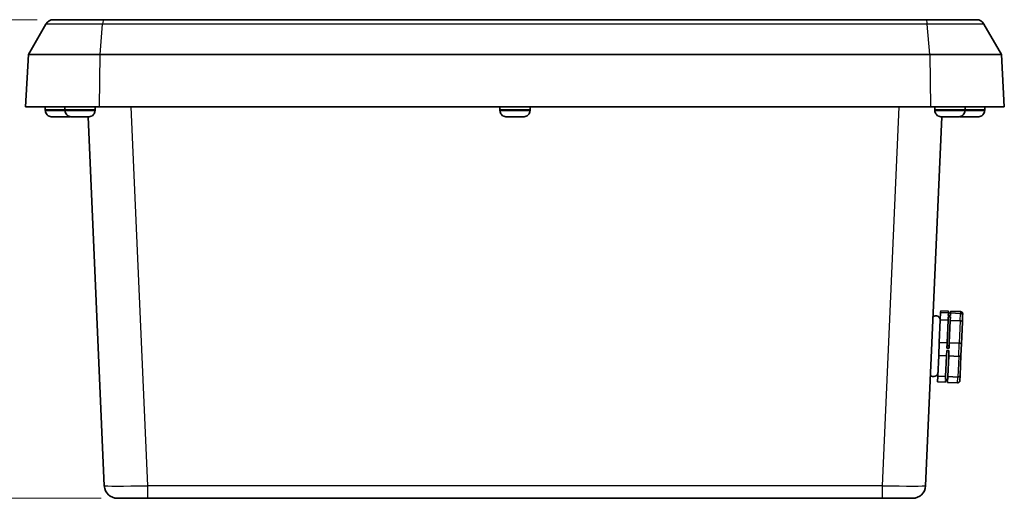
# Model space of a CAD drawing. Units: millimetres. Extents: x 0 to 4940, y 0 to 843.
# Drawn here: x 1377 to 1604, y 197 to 307 of the extents above; entities that cross this region are included whole.
import ezdxf

# ---------------------------------------------------------------- set-up
doc = ezdxf.new("R2010")
doc.units = ezdxf.units.MM
for name, color, linetype, lineweight in [('Dimension (ISO)', 7, 'Continuous', 18), ('Dimension (ISO) @ 1', 7, 'Continuous', 18), ('Visible (ISO)', 7, 'Continuous', 35), ('Visible Narrow (ISO)', 7, 'Continuous', 25)]:
    doc.layers.add(name, color=color, linetype=linetype, lineweight=lineweight)
doc.styles.add('Note Text (TK)', font='MS PGothic.ttf')
doc.dimstyles.new('Default - Method 1b (TK)', dxfattribs={"dimscale": 2.5, "dimtxt": 2.5, "dimasz": 2.5, "dimexe": 1, "dimexo": 1.5, "dimgap": 1, "dimtad": 1, "dimrnd": 1e-08, "dimdsep": 46, "dimtxsty": 'Note Text (TK)', "dimblk": 'OPEN', "dimcen": 0.09, "dimdle": 5, "dimclrd": 100, "dimclre": 100, "dimclrt": 7, "dimadec": 1, "dimazin": 1, "dimtfac": 1, "dimtmove": 0, "dimatfit": 3, "dimldrblk": 'OPEN', "dimfxl": 0, "dimtolj": 1, "dimlwd": -1, "dimlwe": -1, "dimarcsym": 0})

# ---------------------------------------------------------------- blocks, each defined once
blk = doc.blocks.new('_Open')
at = {"color": 0, "linetype": 'ByBlock', "lineweight": -2}
for p, q in [((-1, 0.167), (0, 0)), ((-1, -0.167), (0, 0)), ((0, 0), (-1, 0))]:
    blk.add_line(p, q, dxfattribs=at)
blk = doc.blocks.new('*D168')
at = {"layer": 'Defpoints', "color": 0, "transparency": 16777216}
for p in [(1384.98, 306.82), (1359.84, 286.82), (1378.58, 286.82)]:
    blk.add_point(p, dxfattribs=at)
at = {"layer": 'Dimension (ISO)', "color": 100, "transparency": 16777216}
for p, q in [((1381.23, 306.82), (1357.34, 306.82)), ((1359.84, 300.57), (1359.84, 293.07)), ((1374.83, 286.82), (1357.34, 286.82))]:
    blk.add_line(p, q, dxfattribs=at)
at = {"layer": 'Dimension (ISO)', "color": 100, "transparency": 16777216, "xscale": 6.25, "yscale": 6.25, "zscale": 6.25}
for p, rotation in [((1359.84, 306.82), 90), ((1359.84, 286.82), 270)]:
    blk.add_blockref('_Open', p, dxfattribs=dict(at, rotation=rotation))
at = {"layer": 'Dimension (ISO)', "color": 7, "transparency": 16777216, "insert": (1354.21, 292.66), "char_height": 6.25, "attachment_point": 4, "rotation": 90, "style": 'Note Text (TK)'}
blk.add_mtext('\\A1;20', dxfattribs=at)
blk = doc.blocks.new('*D166')
at = {"layer": 'Defpoints', "color": 0, "transparency": 16777216}
for p in [(1384.98, 306.82), (1337.39, 196.82), (1399.66, 196.82)]:
    blk.add_point(p, dxfattribs=at)
at = {"layer": 'Dimension (ISO)', "color": 100, "transparency": 16777216}
for p, q in [((1381.23, 306.82), (1334.89, 306.82)), ((1337.39, 300.57), (1337.39, 203.07)), ((1395.91, 196.82), (1334.89, 196.82))]:
    blk.add_line(p, q, dxfattribs=at)
at = {"layer": 'Dimension (ISO)', "color": 100, "transparency": 16777216, "xscale": 6.25, "yscale": 6.25, "zscale": 6.25}
for p, rotation in [((1337.39, 306.82), 90), ((1337.39, 196.82), 270)]:
    blk.add_blockref('_Open', p, dxfattribs=dict(at, rotation=rotation))
at = {"layer": 'Dimension (ISO)', "color": 7, "transparency": 16777216, "insert": (1331.76, 235.7), "char_height": 6.25, "attachment_point": 4, "rotation": 90, "style": 'Note Text (TK)'}
blk.add_mtext('\\A1;110±0.3', dxfattribs=at)

msp = doc.modelspace()

# ---------------------------------------------------------------- linework, layer by layer
at = {"layer": 'Visible (ISO)'}
for p, q in [((1379.2073, 298.8183), (1383.2488, 305.8183)), ((1384.9808, 306.8183), (1396.5426, 306.8183)), ((1396.5426, 306.8183), (1585.6143, 306.8183)), ((1585.6143, 306.8183), (1597.176, 306.8183)), ((1602.9495, 298.8183), (1598.9081, 305.8183)), ((1379.2073, 298.8183), (1378.5784, 286.8183)), ((1379.2073, 298.8183), (1395.6782, 298.8183)), ((1586.4787, 298.8183), (1395.6782, 298.8183)), ((1586.4787, 298.8183), (1602.9495, 298.8183)), ((1603.5784, 286.8183), (1602.9495, 298.8183)), ((1395.584, 286.8183), (1378.5784, 286.8183)), ((1383.0793, 286.0683), (1383.0787, 286.8183)), ((1383.0793, 285.9206), (1383.0793, 286.0683)), ((1383.1129, 285.9183), (1383.0793, 285.9183)), ((1387.5793, 286.0683), (1387.5787, 286.8183)), ((1387.5793, 285.9206), (1387.5793, 286.0683)), ((1387.6129, 285.9183), (1387.5793, 285.9183)), ((1394.5775, 285.9183), (1394.5439, 285.9183)), ((1394.5775, 286.0683), (1394.5782, 286.8183)), ((1394.5775, 285.9206), (1394.5775, 286.0683)), ((1395.584, 286.8183), (1586.5729, 286.8183)), ((1487.5793, 286.0683), (1487.5787, 286.8183)), ((1487.5793, 285.9206), (1487.5793, 286.0683)), ((1487.6129, 285.9183), (1487.5793, 285.9183)), ((1494.5775, 285.9183), (1494.5439, 285.9183)), ((1494.5775, 286.0683), (1494.5782, 286.8183)), ((1494.5775, 285.9206), (1494.5775, 286.0683)), ((1603.5784, 286.8183), (1586.5729, 286.8183)), ((1587.5793, 286.0683), (1587.5787, 286.8183)), ((1587.5793, 285.9206), (1587.5793, 286.0683)), ((1587.6129, 285.9183), (1587.5793, 285.9183)), ((1594.5775, 285.9183), (1594.5439, 285.9183)), ((1594.5775, 286.0683), (1594.5782, 286.8183)), ((1594.5775, 285.9206), (1594.5775, 286.0683)), ((1599.0775, 285.9183), (1599.0439, 285.9183)), ((1599.0775, 286.0683), (1599.0782, 286.8183)), ((1599.0775, 285.9206), (1599.0775, 286.0683)), ((1386.0459, 284.5183), (1384.6249, 284.5183)), ((1386.0459, 284.5183), (1386.0459, 284.519)), ((1387.1109, 284.519), (1386.0459, 284.519)), ((1387.1109, 284.519), (1387.111, 284.5183)), ((1388.5319, 284.5183), (1387.111, 284.5183)), ((1390.5459, 284.5183), (1389.1249, 284.5183)), ((1390.5459, 284.5183), (1390.5459, 284.519)), ((1391.6109, 284.519), (1390.5459, 284.519)), ((1391.6109, 284.519), (1391.611, 284.5183)), ((1393.0319, 284.5183), (1391.611, 284.5183)), ((1392.9626, 284.5183), (1396.6664, 199.6875)), ((1490.5459, 284.5183), (1489.1249, 284.5183)), ((1490.5459, 284.5183), (1490.5459, 284.519)), ((1491.6109, 284.519), (1490.5459, 284.519)), ((1491.6109, 284.519), (1491.611, 284.5183)), ((1493.0319, 284.5183), (1491.611, 284.5183)), ((1585.4904, 199.6875), (1589.1942, 284.5183)), ((1590.5459, 284.5183), (1589.1249, 284.5183)), ((1590.5459, 284.5183), (1590.5459, 284.519)), ((1591.6109, 284.519), (1590.5459, 284.519)), ((1591.6109, 284.519), (1591.611, 284.5183)), ((1593.0319, 284.5183), (1591.611, 284.5183)), ((1595.0459, 284.5183), (1593.6249, 284.5183)), ((1595.0459, 284.5183), (1595.0459, 284.519)), ((1596.1109, 284.519), (1595.0459, 284.519)), ((1596.1109, 284.519), (1596.111, 284.5183)), ((1597.5319, 284.5183), (1596.111, 284.5183)), ((1588.6317, 232.6605), (1588.857, 237.8212)), ((1588.9309, 239.5136), (1588.857, 237.8212)), ((1590.6553, 237.7427), (1588.857, 237.8212)), ((1588.9309, 239.5136), (1588.9486, 239.9195)), ((1590.7292, 239.4351), (1588.9309, 239.5136)), ((1590.7469, 239.841), (1588.9486, 239.9195)), ((1590.43, 232.582), (1590.6553, 237.7427)), ((1590.6909, 238.5583), (1590.6553, 237.7427)), ((1591.1904, 238.5365), (1590.6909, 238.5583)), ((1590.7292, 239.4351), (1590.7031, 238.838)), ((1591.2026, 238.8162), (1590.7031, 238.838)), ((1591.2275, 239.3859), (1590.728, 239.4077)), ((1590.7292, 239.4351), (1590.7469, 239.841)), ((1590.9295, 232.5602), (1591.1548, 237.7209)), ((1591.1904, 238.5365), (1591.1548, 237.7209)), ((1593.4526, 237.6206), (1591.1548, 237.7209)), ((1591.2287, 239.4133), (1591.2026, 238.8162)), ((1591.2287, 239.4133), (1591.2464, 239.8192)), ((1593.5265, 239.313), (1591.2287, 239.4133)), ((1593.5442, 239.7189), (1591.2464, 239.8192)), ((1594.0045, 238.7991), (1593.9391, 237.3008)), ((1594.0045, 238.7991), (1594.0217, 239.1925)), ((1593.7207, 232.2989), (1593.9391, 237.3008)), ((1588.6317, 232.6605), (1588.5001, 229.6459)), ((1590.43, 232.582), (1588.6317, 232.6605)), ((1590.43, 232.582), (1590.3746, 231.3145)), ((1590.8741, 231.2927), (1590.3746, 231.3145)), ((1590.899, 231.8624), (1590.3995, 231.8842)), ((1590.9295, 232.5602), (1590.8741, 231.2927)), ((1593.2273, 232.4599), (1590.9295, 232.5602)), ((1593.7207, 232.2989), (1593.6042, 229.63)), ((1588.2925, 224.8911), (1588.5001, 229.6459)), ((1590.2983, 229.5674), (1588.5001, 229.6459)), ((1590.0907, 224.8126), (1590.2983, 229.5674)), ((1590.3529, 230.8162), (1590.2983, 229.5674)), ((1590.8524, 230.7944), (1590.3529, 230.8162)), ((1590.5903, 224.7908), (1590.7979, 229.5456)), ((1590.8524, 230.7944), (1590.7979, 229.5456)), ((1593.0957, 229.4452), (1590.7979, 229.5456)), ((1593.403, 225.0215), (1593.6042, 229.63)), ((1588.2925, 224.8911), (1588.2347, 223.5689)), ((1590.0907, 224.8126), (1588.2925, 224.8911)), ((1590.0907, 224.8126), (1590.0615, 224.1422)), ((1590.561, 224.1204), (1590.0615, 224.1422)), ((1590.5903, 224.7908), (1590.561, 224.1204)), ((1592.8881, 224.6904), (1590.5903, 224.7908)), ((1593.403, 225.0215), (1593.3519, 223.8509)), ((1590.033, 223.4904), (1588.2347, 223.5689)), ((1590.0519, 223.9236), (1590.033, 223.4904)), ((1590.5514, 223.9018), (1590.0519, 223.9236)), ((1590.5514, 223.9018), (1590.5325, 223.4685)), ((1592.8303, 223.3682), (1590.5325, 223.4685)), ((1406.6569, 196.8183), (1399.6636, 196.8183)), ((1406.6569, 196.8183), (1575.4999, 196.8183)), ((1582.4933, 196.8183), (1575.4999, 196.8183))]:
    msp.add_line(p, q, dxfattribs=at)
for centre, radius, start, end in [((1384.9808, 304.8183), 2, 90, 150), ((1597.176, 304.8183), 2, 30, 90), ((1384.4793, 285.9206), 1.4, 180, 180.094208), ((1388.9793, 285.9206), 1.4, 180, 180.094208), ((1393.1775, 285.9206), 1.4, 359.905792, 0), ((1488.9793, 285.9206), 1.4, 180, 180.094208), ((1493.1775, 285.9206), 1.4, 359.905792, 0), ((1588.9793, 285.9206), 1.4, 180, 180.094208), ((1593.1775, 285.9206), 1.4, 359.905792, 0), ((1597.6775, 285.9206), 1.4, 359.905792, 0), ((1587.8543, 237.7821), 1, 357.5, 131.927004), ((1587.3309, 225.7935), 1, 223.072996, 357.5), ((1399.6636, 199.8183), 3, 182.5, 270), ((1582.4933, 199.8183), 3, 270, 357.5)]:
    msp.add_arc(centre, radius, start, end, dxfattribs=at)
for points, knots in [([(1383.1129, 285.9183), (1383.1141, 285.7469), (1383.1555, 285.5459), (1383.2892, 285.2284), (1383.406, 285.0563), (1383.6541, 284.8112), (1383.83, 284.6956), (1384.1311, 284.5724), (1384.3015, 284.5328), (1384.4585, 284.5233)], [0.000230157, 0.000230157, 0.000230157, 0.000230157, 0.051615306, 0.051615306, 0.103632767, 0.103632767, 0.156264284, 0.156264284, 0.201244681, 0.201244681, 0.201244681, 0.201244681]), ([(1387.6129, 285.9183), (1387.6141, 285.7469), (1387.6555, 285.5459), (1387.7892, 285.2284), (1387.906, 285.0563), (1388.1541, 284.8112), (1388.33, 284.6956), (1388.6311, 284.5724), (1388.8015, 284.5328), (1388.9585, 284.5233)], [0.000230157, 0.000230157, 0.000230157, 0.000230157, 0.051615306, 0.051615306, 0.103632767, 0.103632767, 0.156264284, 0.156264284, 0.201244681, 0.201244681, 0.201244681, 0.201244681]), ([(1393.1984, 284.5233), (1393.3554, 284.5328), (1393.5257, 284.5724), (1393.8269, 284.6956), (1394.0027, 284.8112), (1394.2509, 285.0563), (1394.3676, 285.2284), (1394.5014, 285.5459), (1394.5428, 285.7469), (1394.5439, 285.9183)], [0.648351267, 0.648351267, 0.648351267, 0.648351267, 0.693331664, 0.693331664, 0.745963181, 0.745963181, 0.797980642, 0.797980642, 0.849365791, 0.849365791, 0.849365791, 0.849365791]), ([(1487.6129, 285.9183), (1487.6141, 285.7469), (1487.6555, 285.5459), (1487.7892, 285.2284), (1487.906, 285.0563), (1488.1541, 284.8112), (1488.33, 284.6956), (1488.6311, 284.5724), (1488.8015, 284.5328), (1488.9585, 284.5233)], [0.000230157, 0.000230157, 0.000230157, 0.000230157, 0.051615306, 0.051615306, 0.103632767, 0.103632767, 0.156264284, 0.156264284, 0.201244681, 0.201244681, 0.201244681, 0.201244681]), ([(1493.1984, 284.5233), (1493.3554, 284.5328), (1493.5257, 284.5724), (1493.8269, 284.6956), (1494.0027, 284.8112), (1494.2509, 285.0563), (1494.3676, 285.2284), (1494.5014, 285.5459), (1494.5428, 285.7469), (1494.5439, 285.9183)], [0.648351267, 0.648351267, 0.648351267, 0.648351267, 0.693331664, 0.693331664, 0.745963181, 0.745963181, 0.797980642, 0.797980642, 0.849365791, 0.849365791, 0.849365791, 0.849365791]), ([(1587.6129, 285.9183), (1587.6141, 285.7469), (1587.6555, 285.5459), (1587.7892, 285.2284), (1587.906, 285.0563), (1588.1541, 284.8112), (1588.33, 284.6956), (1588.6311, 284.5724), (1588.8015, 284.5328), (1588.9585, 284.5233)], [0.000230157, 0.000230157, 0.000230157, 0.000230157, 0.051615306, 0.051615306, 0.103632767, 0.103632767, 0.156264284, 0.156264284, 0.201244681, 0.201244681, 0.201244681, 0.201244681]), ([(1593.1984, 284.5233), (1593.3554, 284.5328), (1593.5257, 284.5724), (1593.8269, 284.6956), (1594.0027, 284.8112), (1594.2509, 285.0563), (1594.3676, 285.2284), (1594.5014, 285.5459), (1594.5428, 285.7469), (1594.5439, 285.9183)], [0.648351267, 0.648351267, 0.648351267, 0.648351267, 0.693331664, 0.693331664, 0.745963181, 0.745963181, 0.797980642, 0.797980642, 0.849365791, 0.849365791, 0.849365791, 0.849365791]), ([(1597.6984, 284.5233), (1597.8554, 284.5328), (1598.0257, 284.5724), (1598.3269, 284.6956), (1598.5027, 284.8112), (1598.7509, 285.0563), (1598.8676, 285.2284), (1599.0014, 285.5459), (1599.0428, 285.7469), (1599.0439, 285.9183)], [0.648351267, 0.648351267, 0.648351267, 0.648351267, 0.693331664, 0.693331664, 0.745963181, 0.745963181, 0.797980642, 0.797980642, 0.849365791, 0.849365791, 0.849365791, 0.849365791]), ([(1593.5265, 239.313), (1593.5906, 239.3102), (1593.6536, 239.2952), (1593.7707, 239.2426), (1593.8236, 239.2054), (1593.9127, 239.1127), (1593.9478, 239.058), (1593.9835, 238.9672), (1593.9925, 238.9349), (1594.0037, 238.869), (1594.0059, 238.8356), (1594.0046, 238.8012), (1594.0046, 238.8002), (1594.0045, 238.7991)], [-0.0790524302, -0.0790524302, -0.0790524302, -0.0790524302, -0.0597806482, -0.0597806482, -0.0403607094, -0.0403607094, -0.0206388036, -0.0206388036, -0.0103266206, -0.0103266206, 0, 0, 0.0003256523, 0.0003256523, 0.0003256523, 0.0003256523]), ([(1593.5442, 239.7189), (1593.6084, 239.7161), (1593.6713, 239.7008), (1593.7884, 239.647), (1593.8412, 239.6089), (1593.9302, 239.514), (1593.9652, 239.4579), (1594.0008, 239.3648), (1594.0098, 239.3317), (1594.021, 239.2642), (1594.0231, 239.23), (1594.0218, 239.1947), (1594.0218, 239.1936), (1594.0217, 239.1925)], [0, 0, 0, 0, 0.0192607841, 0.0192607841, 0.0386696403, 0.0386696403, 0.0583802913, 0.0583802913, 0.0686865893, 0.0686865893, 0.0790073168, 0.0790073168, 0.0793327833, 0.0793327833, 0.0793327833, 0.0793327833]), ([(1593.9391, 237.3008), (1593.9392, 237.3014), (1593.9392, 237.3021), (1593.9399, 237.323), (1593.9371, 237.3434), (1593.9247, 237.3836), (1593.9152, 237.4033), (1593.8779, 237.459), (1593.842, 237.4928), (1593.7513, 237.5504), (1593.6978, 237.5739), (1593.5799, 237.6076), (1593.5168, 237.6178), (1593.4526, 237.6206)], [-0.0793327833, -0.0793327833, -0.0793327833, -0.0793327833, -0.0790073168, -0.0790073168, -0.0686865893, -0.0686865893, -0.0583802913, -0.0583802913, -0.0386696403, -0.0386696403, -0.0192607841, -0.0192607841, 0, 0, 0, 0]), ([(1593.2273, 232.4599), (1593.2914, 232.4571), (1593.3548, 232.4508), (1593.4733, 232.4321), (1593.5273, 232.4198), (1593.6192, 232.3906), (1593.6559, 232.3739), (1593.6944, 232.347), (1593.7044, 232.3376), (1593.7177, 232.3187), (1593.721, 232.3092), (1593.7208, 232.2995), (1593.7208, 232.2992), (1593.7207, 232.2989)], [-0.0790524302, -0.0790524302, -0.0790524302, -0.0790524302, -0.0597806482, -0.0597806482, -0.0403607094, -0.0403607094, -0.0206388036, -0.0206388036, -0.0103266206, -0.0103266206, 0, 0, 0.0003256523, 0.0003256523, 0.0003256523, 0.0003256523]), ([(1593.0957, 229.4452), (1593.1598, 229.4424), (1593.2235, 229.4448), (1593.3436, 229.4596), (1593.3986, 229.4719), (1593.4932, 229.5052), (1593.5316, 229.5258), (1593.5728, 229.5615), (1593.5838, 229.5744), (1593.5991, 229.601), (1593.6033, 229.6148), (1593.6042, 229.6291), (1593.6042, 229.6296), (1593.6042, 229.63)], [0, 0, 0, 0, 0.0192607841, 0.0192607841, 0.0386696403, 0.0386696403, 0.0583802913, 0.0583802913, 0.0686865893, 0.0686865893, 0.0790073168, 0.0790073168, 0.0793327833, 0.0793327833, 0.0793327833, 0.0793327833]), ([(1592.8881, 224.6904), (1592.9522, 224.6876), (1593.0161, 224.6936), (1593.1367, 224.7222), (1593.1922, 224.7448), (1593.288, 224.8042), (1593.327, 224.8407), (1593.3694, 224.9029), (1593.3808, 224.9253), (1593.3969, 224.9715), (1593.4016, 224.9953), (1593.4029, 225.02), (1593.403, 225.0208), (1593.403, 225.0215)], [-0.0790524302, -0.0790524302, -0.0790524302, -0.0790524302, -0.0597806482, -0.0597806482, -0.0403607094, -0.0403607094, -0.0206388036, -0.0206388036, -0.0103266206, -0.0103266206, 0, 0, 0.0003256523, 0.0003256523, 0.0003256523, 0.0003256523]), ([(1592.8303, 223.3682), (1592.8945, 223.3654), (1592.9585, 223.3751), (1593.0798, 223.4185), (1593.1358, 223.4519), (1593.2327, 223.5387), (1593.2725, 223.5915), (1593.3161, 223.6811), (1593.3279, 223.7133), (1593.3449, 223.7796), (1593.35, 223.8135), (1593.3518, 223.8488), (1593.3518, 223.8499), (1593.3519, 223.8509)], [0, 0, 0, 0, 0.0192607841, 0.0192607841, 0.0386696403, 0.0386696403, 0.0583802913, 0.0583802913, 0.0686865893, 0.0686865893, 0.0790073168, 0.0790073168, 0.0793327833, 0.0793327833, 0.0793327833, 0.0793327833])]:
    msp.add_open_spline(points, degree=3, knots=knots, dxfattribs=at)
for points in [[(1384.4585, 284.5233), (1384.4945, 284.5212), (1384.5301, 284.5197), (1384.5652, 284.519)], [(1384.5652, 284.519), (1384.5853, 284.5186), (1384.6052, 284.5183), (1384.6249, 284.5183)], [(1388.5319, 284.5183), (1388.5517, 284.5183), (1388.5716, 284.5186), (1388.5917, 284.519)], [(1388.5917, 284.519), (1388.6268, 284.5197), (1388.6624, 284.5212), (1388.6984, 284.5233)], [(1388.6984, 284.5233), (1388.741, 284.5259), (1388.7846, 284.5307), (1388.8283, 284.5375)], [(1388.9585, 284.5233), (1388.9945, 284.5212), (1389.0301, 284.5197), (1389.0652, 284.519)], [(1389.0652, 284.519), (1389.0853, 284.5186), (1389.1052, 284.5183), (1389.1249, 284.5183)], [(1393.0319, 284.5183), (1393.0517, 284.5183), (1393.0716, 284.5186), (1393.0917, 284.519)], [(1393.0917, 284.519), (1393.1268, 284.5197), (1393.1624, 284.5212), (1393.1984, 284.5233)], [(1488.9585, 284.5233), (1488.9945, 284.5212), (1489.0301, 284.5197), (1489.0652, 284.519)], [(1489.0652, 284.519), (1489.0853, 284.5186), (1489.1052, 284.5183), (1489.1249, 284.5183)], [(1493.0319, 284.5183), (1493.0517, 284.5183), (1493.0716, 284.5186), (1493.0917, 284.519)], [(1493.0917, 284.519), (1493.1268, 284.5197), (1493.1624, 284.5212), (1493.1984, 284.5233)], [(1588.9585, 284.5233), (1588.9945, 284.5212), (1589.0301, 284.5197), (1589.0652, 284.519)], [(1589.0652, 284.519), (1589.0853, 284.5186), (1589.1052, 284.5183), (1589.1249, 284.5183)], [(1593.0319, 284.5183), (1593.0517, 284.5183), (1593.0716, 284.5186), (1593.0917, 284.519)], [(1593.0917, 284.519), (1593.1268, 284.5197), (1593.1624, 284.5212), (1593.1984, 284.5233)], [(1593.3285, 284.5375), (1593.3722, 284.5307), (1593.4159, 284.5259), (1593.4585, 284.5233)], [(1593.4585, 284.5233), (1593.4945, 284.5212), (1593.5301, 284.5197), (1593.5652, 284.519)], [(1593.5652, 284.519), (1593.5853, 284.5186), (1593.6052, 284.5183), (1593.6249, 284.5183)], [(1597.5319, 284.5183), (1597.5517, 284.5183), (1597.5716, 284.5186), (1597.5917, 284.519)], [(1597.5917, 284.519), (1597.6268, 284.5197), (1597.6624, 284.5212), (1597.6984, 284.5233)]]:
    msp.add_open_spline(points, degree=3, dxfattribs=at)
at = {"layer": 'Visible Narrow (ISO)'}
for p, q in [((1396.2832, 305.8183), (1383.2488, 305.8183)), ((1395.6782, 298.8183), (1396.2832, 305.8183)), ((1585.8736, 305.8183), (1396.2832, 305.8183)), ((1598.9081, 305.8183), (1585.8736, 305.8183)), ((1586.4787, 298.8183), (1585.8736, 305.8183)), ((1395.584, 286.8183), (1395.6782, 298.8183)), ((1586.4787, 298.8183), (1586.5729, 286.8183)), ((1387.5793, 286.0683), (1383.0793, 286.0683)), ((1383.0793, 285.9206), (1387.5793, 285.9206)), ((1394.5775, 286.0683), (1387.5793, 286.0683)), ((1387.5793, 285.9206), (1394.5775, 285.9206)), ((1406.6569, 199.6875), (1402.8527, 286.8183)), ((1494.5775, 286.0683), (1487.5793, 286.0683)), ((1487.5793, 285.9206), (1494.5775, 285.9206)), ((1579.3042, 286.8183), (1575.4999, 199.6875)), ((1594.5775, 286.0683), (1587.5793, 286.0683)), ((1587.5793, 285.9206), (1594.5775, 285.9206)), ((1599.0775, 286.0683), (1594.5775, 286.0683)), ((1594.5775, 285.9206), (1599.0775, 285.9206)), ((1388.6984, 284.5233), (1384.4585, 284.5233)), ((1393.1984, 284.5233), (1388.9585, 284.5233)), ((1493.1984, 284.5233), (1488.9585, 284.5233)), ((1593.1984, 284.5233), (1588.9585, 284.5233)), ((1597.6984, 284.5233), (1593.4585, 284.5233)), ((1593.4526, 237.6206), (1593.5265, 239.313)), ((1593.5442, 239.7189), (1593.5265, 239.313)), ((1593.4526, 237.6206), (1593.2273, 232.4599)), ((1593.0957, 229.4452), (1593.2273, 232.4599)), ((1593.0957, 229.4452), (1592.8881, 224.6904)), ((1592.8303, 223.3682), (1592.8881, 224.6904)), ((1575.4999, 199.6875), (1406.6569, 199.6875)), ((1406.6569, 196.8183), (1406.6569, 199.6875)), ((1575.4999, 199.6875), (1575.4999, 196.8183))]:
    msp.add_line(p, q, dxfattribs=at)
for centre, major_axis, ratio, start_param, end_param in [((1396.5426, 304.8183), (0, 2), 0.1497218, 0, 1.04719755), ((1585.6143, 304.8183), (0, 2), 0.1497218, 5.23598776, 6.28318531), ((1406.6703, 199.8183), (-10.0038, -0.1308), 0.01306118, 0.00039925, 1.56929293), ((1575.4866, 199.8183), (-10.0038, 0.1308), 0.01306118, 1.57229973, 3.1411934)]:
    msp.add_ellipse(centre, major_axis=major_axis, ratio=ratio, start_param=start_param, end_param=end_param, dxfattribs=at)

# ---------------------------------------------------------------- dimensions: what is measured, and where the dimension line sits
at = {"layer": 'Dimension (ISO) @ 1', "color": 100, "true_color": 0x00ff3f}
for base, p2, override, picture, middle in [((1337.3897, 196.8183), (1399.6636, 196.8183), {"dimscale": 1, "dimtxt": 6.25, "dimasz": 6.25, "dimexe": 2.5, "dimexo": 3.75, "dimgap": 2.5, "dimdec": 2, "dimcen": 0.225, "dimtol": 1, "dimlim": 0, "dimtp": 0.3, "dimtm": 0.3, "dimtdec": 2, "dimtix": 0, "dimtofl": 0, "dimtmove": 0, "dimatfit": 1}, '*D166', (1337.3897, 251.8183)), ((1359.8378, 286.8183), (1378.5784, 286.8183), {"dimscale": 1, "dimtxt": 6.25, "dimasz": 6.25, "dimexe": 2.5, "dimexo": 3.75, "dimgap": 2.5, "dimdec": 2, "dimcen": 0.225, "dimtol": 0, "dimlim": 0, "dimtp": 0, "dimtm": 0, "dimtdec": 2, "dimtix": 0, "dimtofl": 1, "dimtmove": 0, "dimatfit": 1}, '*D168', (1359.8378, 296.8183))]:
    dim = msp.add_linear_dim(base=base, p1=(1384.9808, 306.8183), p2=p2, angle=90, dimstyle='Default - Method 1b (TK)', override=override, dxfattribs=at)
    dim.commit()
    dim.dimension.update_dxf_attribs({"geometry": picture, "text_midpoint": middle, "dimtype": 128})

doc.saveas('drawing.dxf')
